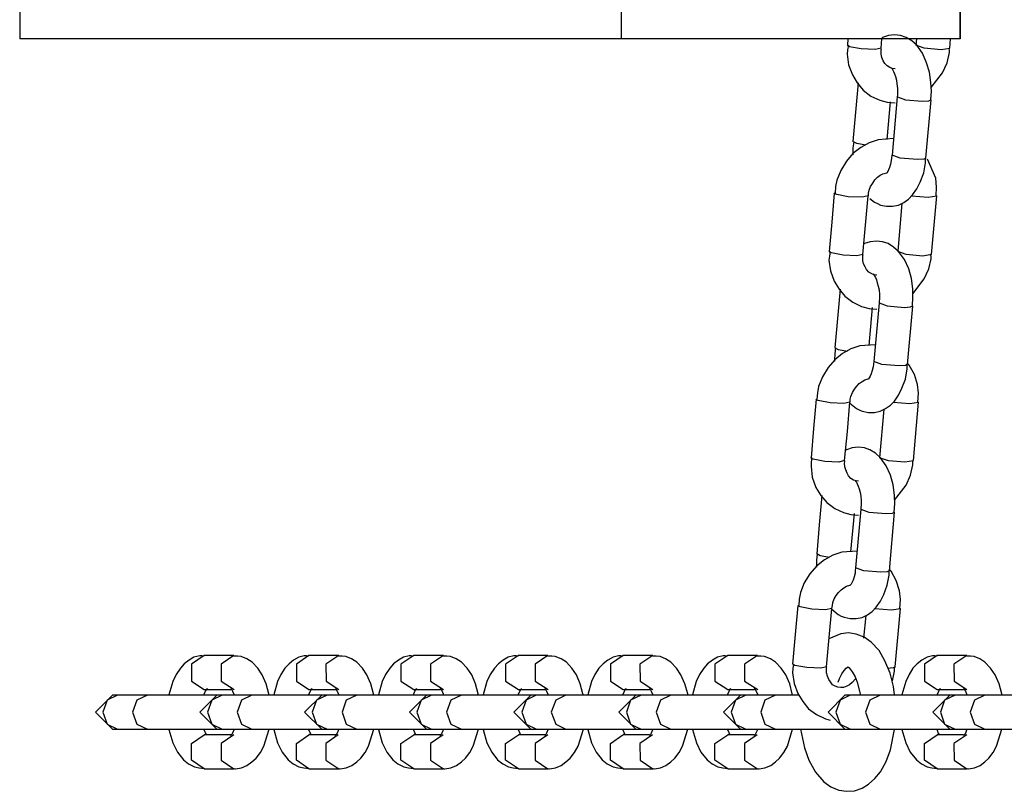
# Model space of a CAD drawing. Units: inches. Extents: x 336 to 505, y 207 to 387.
# Drawn here: x 425 to 426, y 360 to 361 of the extents above; entities that cross this region are included whole.
import ezdxf

# ---------------------------------------------------------------- set-up
doc = ezdxf.new("R2010")
doc.units = ezdxf.units.IN
doc.header["$MEASUREMENT"] = 0
doc.layers.add('Ebene 1', color=7, linetype='Continuous')

# ---------------------------------------------------------------- blocks, each defined once
blk = doc.blocks.new('block 2')
at = {"layer": 'Ebene 1', "color": 179, "lineweight": 25, "true_color": 0x1a171b}
for points in [[(424.6711, 361.2798), (424.6711, 361.2203)], [(425.7194, 361.2798), (425.7194, 361.2203)], [(426.3096, 361.2798), (426.3096, 361.2203)], [(426.3106, 361.2798), (426.3106, 361.2203)], [(426.2593, 361.1142), (426.2603, 361.129), (426.2596, 361.1438), (426.2572, 361.1618), (426.252, 361.1785), (426.2448, 361.195), (426.2348, 361.2088), (426.2262, 361.2165), (426.2165, 361.2226), (426.2065, 361.226), (426.1962, 361.2272), (426.1855, 361.226), (426.1752, 361.2226), (426.1742, 361.2219)], [(425.7194, 361.2203), (424.6711, 361.2203)], [(426.3096, 361.2203), (425.7194, 361.2203)], [(426.1156, 361.2088), (426.1142, 361.201), (426.1135, 361.1936), (426.1159, 361.1749), (426.1225, 361.1573), (426.1311, 361.1432), (426.1414, 361.1308), (426.1549, 361.1204), (426.1707, 361.1132), (426.1835, 361.1097), (426.1969, 361.1087)], [(426.1149, 361.2203), (426.1139, 361.2088)], [(426.1177, 361.2064), (426.1146, 361.2078), (426.1139, 361.2091)], [(426.1728, 361.2038), (426.1621, 361.2014), (426.138, 361.2024), (426.1177, 361.2064)], [(426.1728, 361.2038), (426.1742, 361.2203)], [(426.2344, 361.2203), (426.2334, 361.2088)], [(426.2923, 361.2034), (426.2772, 361.201), (426.2479, 361.2038), (426.2334, 361.2088)], [(426.2923, 361.2038), (426.2937, 361.2203)], [(426.3106, 361.2203), (426.3096, 361.2203)], [(426.1969, 361.1678), (426.1921, 361.1683), (426.1879, 361.17), (426.1835, 361.1728), (426.179, 361.1773), (426.1762, 361.1819), (426.1742, 361.1876), (426.1728, 361.1933), (426.1728, 361.1997), (426.1728, 361.2017), (426.1731, 361.2034)], [(426.2599, 361.1351), (426.2796, 361.1611), (426.2878, 361.1785), (426.2916, 361.1964), (426.2916, 361.2), (426.2913, 361.2034)], [(426.1907, 361.1697), (426.1917, 361.1683), (426.1928, 361.1664), (426.1945, 361.1631), (426.1962, 361.1594), (426.1976, 361.1545), (426.1993, 361.1483), (426.2003, 361.1418), (426.201, 361.1337), (426.201, 361.1259), (426.201, 361.1223), (426.2007, 361.119)], [(426.1328, 361.1432), (426.1283, 361.092), (426.1235, 361.0412)], [(426.1835, 361.0446), (426.1893, 361.1101)], [(426.2007, 361.119), (426.1917, 361.0172)], [(426.201, 361.119), (426.2152, 361.1139), (426.2448, 361.1115)], [(426.2448, 361.1115), (426.2558, 361.1122), (426.2599, 361.1142)], [(426.2506, 361.0119), (426.2599, 361.1139)], [(426.1941, 361.0462), (426.1673, 361.0443), (426.1518, 361.0391), (426.1373, 361.0308), (426.1235, 361.02), (426.1121, 361.0067), (426.1022, 360.9907), (426.0953, 360.9735), (426.0932, 360.9625), (426.0925, 360.9513)], [(426.1249, 361.0408), (426.1235, 361.0302), (426.1232, 361.02), (426.1232, 361.0179)], [(426.1459, 361.0348), (426.1301, 361.0377), (426.1235, 361.0412)], [(426.1914, 361.0172), (426.191, 361.0122), (426.1904, 361.0078), (426.189, 361.0014), (426.1873, 360.9957), (426.1855, 360.9919), (426.1841, 360.9886), (426.1828, 360.9868), (426.1821, 360.9859)], [(426.2358, 361.0095), (426.2059, 361.0119), (426.1917, 361.0172)], [(426.1714, 360.9304), (426.1821, 360.9284), (426.1928, 360.9284), (426.2028, 360.9304), (426.2124, 360.9351), (426.2203, 360.9409), (426.2276, 360.948), (426.2348, 360.9587), (426.2406, 360.9704), (426.2469, 360.9866), (426.25, 361.0041), (426.25, 361.0081), (426.25, 361.0122)], [(426.2506, 361.0122), (426.2469, 361.0102), (426.2358, 361.0095)], [(426.2686, 360.9463), (426.2692, 360.9618), (426.2679, 360.9771), (426.2537, 361.0105)], [(426.1504, 360.9463), (426.1507, 360.9513), (426.1518, 360.9563), (426.1542, 360.9625), (426.158, 360.9688), (426.1618, 360.9742), (426.1662, 360.9788), (426.1711, 360.9823), (426.1759, 360.985), (426.1828, 360.9868)], [(426.0911, 360.9513), (426.0867, 360.9005), (426.0822, 360.8493)], [(426.0953, 360.9487), (426.0918, 360.9502), (426.0911, 360.9516)], [(426.15, 360.9463), (426.1394, 360.9439), (426.1152, 360.9449), (426.0953, 360.9487)], [(426.1407, 360.8443), (426.1456, 360.8951), (426.15, 360.9463)], [(426.1528, 360.9418), (426.1614, 360.9354), (426.1662, 360.933), (426.1714, 360.9304)], [(426.209, 360.9339), (426.2017, 360.8493)], [(426.2255, 360.9463), (426.2544, 360.9439), (426.2696, 360.9463)], [(426.2606, 360.8443), (426.2696, 360.9463)], [(426.2276, 360.7547), (426.2282, 360.7695), (426.2282, 360.7845), (426.2255, 360.8023), (426.2207, 360.819), (426.2134, 360.8355), (426.2031, 360.8493), (426.1945, 360.857), (426.1848, 360.8631), (426.1748, 360.8665), (426.1645, 360.8676), (426.1538, 360.8665), (426.1438, 360.8631), (426.1421, 360.8624)], [(426.0839, 360.8493), (426.0825, 360.8415), (426.0818, 360.8341), (426.0842, 360.8155), (426.0908, 360.7978), (426.0994, 360.7837), (426.1097, 360.7714), (426.1232, 360.7611), (426.1387, 360.7537), (426.1518, 360.7501), (426.1652, 360.749)], [(426.086, 360.8469), (426.0832, 360.8483), (426.0822, 360.8496)], [(426.1407, 360.8443), (426.1304, 360.8419), (426.1063, 360.8429), (426.086, 360.8469)], [(426.2606, 360.8441), (426.2455, 360.8415), (426.2162, 360.8443), (426.2017, 360.8493)], [(426.1652, 360.8083), (426.1607, 360.8086), (426.1562, 360.8105), (426.1514, 360.8133), (426.1473, 360.8179), (426.1449, 360.8226), (426.1421, 360.8281), (426.1407, 360.8338), (426.1407, 360.8402), (426.1407, 360.8422), (426.1414, 360.8441)], [(426.2282, 360.7756), (426.2479, 360.8016), (426.2558, 360.819), (426.2599, 360.8369), (426.2599, 360.8403), (426.2596, 360.8441)], [(426.159, 360.8102), (426.16, 360.8086), (426.1614, 360.8069), (426.1628, 360.8038), (426.1645, 360.8), (426.1659, 360.7949), (426.1673, 360.789), (426.169, 360.7823), (426.1697, 360.7742), (426.1697, 360.7664), (426.1693, 360.7628), (426.169, 360.7597)], [(426.1011, 360.7837), (426.0966, 360.7325), (426.0918, 360.6817)], [(426.1693, 360.7597), (426.16, 360.6577)], [(426.1693, 360.7597), (426.1835, 360.7547), (426.2134, 360.752)], [(426.1518, 360.6853), (426.1576, 360.752)], [(426.2134, 360.752), (426.2241, 360.7527), (426.2282, 360.7547)], [(426.2189, 360.6524), (426.2282, 360.7544)], [(426.1624, 360.6867), (426.1356, 360.685), (426.1201, 360.6796), (426.1056, 360.6715), (426.0918, 360.6605), (426.0801, 360.6471), (426.0705, 360.6312), (426.0636, 360.6143), (426.0615, 360.603), (426.0608, 360.5918)], [(426.0932, 360.6813), (426.0918, 360.6708), (426.0915, 360.6605), (426.0915, 360.6584)], [(426.1142, 360.6753), (426.0984, 360.6782), (426.0918, 360.6817)], [(426.1597, 360.6577), (426.1593, 360.6529), (426.1587, 360.6483), (426.1573, 360.6419), (426.1556, 360.6362), (426.1538, 360.6323), (426.1521, 360.6292), (426.1507, 360.6274), (426.15, 360.6264)], [(426.2041, 360.65), (426.1742, 360.6524), (426.16, 360.6577)], [(426.1394, 360.5713), (426.1504, 360.5689), (426.1611, 360.5689), (426.1711, 360.5709), (426.1804, 360.5756), (426.189, 360.5816), (426.1959, 360.5887), (426.2031, 360.5992), (426.209, 360.6109), (426.2152, 360.6271), (426.2183, 360.6447), (426.2183, 360.6484), (426.2183, 360.6529)], [(426.2189, 360.6529), (426.2152, 360.6507), (426.2041, 360.65)], [(426.2369, 360.5868), (426.2379, 360.6023), (426.2362, 360.6176), (426.2307, 360.6352), (426.2217, 360.6514), (426.22, 360.6538)], [(426.1187, 360.5868), (426.119, 360.5918), (426.1201, 360.5968), (426.1225, 360.6035), (426.1263, 360.6095), (426.1301, 360.6147), (426.1345, 360.6193), (426.1394, 360.6228), (426.1442, 360.6257), (426.15, 360.6274)], [(426.0594, 360.5918), (426.055, 360.541), (426.0505, 360.4898)], [(426.0632, 360.5894), (426.0601, 360.5907), (426.0594, 360.5921)], [(426.1183, 360.5868), (426.1077, 360.5844), (426.0839, 360.5854), (426.0632, 360.5894)], [(426.109, 360.4848), (426.1139, 360.5356), (426.1183, 360.5868)], [(426.1183, 360.5851), (426.1297, 360.5759), (426.1345, 360.5733), (426.1394, 360.5713)], [(426.1773, 360.5744), (426.17, 360.4898)], [(426.1935, 360.5868), (426.2227, 360.5844), (426.2379, 360.5868)], [(426.2289, 360.4848), (426.2379, 360.5868)], [(426.1955, 360.3952), (426.1966, 360.41), (426.1962, 360.4249), (426.1935, 360.4429), (426.189, 360.4598), (426.1814, 360.476), (426.1717, 360.4898), (426.1628, 360.4979), (426.1528, 360.5036), (426.1435, 360.5072), (426.1328, 360.5082), (426.1221, 360.5072), (426.1121, 360.5036), (426.1111, 360.5029)], [(426.0543, 360.4874), (426.0512, 360.4888), (426.0505, 360.4901)], [(426.0519, 360.4898), (426.0505, 360.482), (426.0505, 360.4746), (426.0525, 360.4559), (426.0591, 360.4383), (426.0677, 360.4242), (426.078, 360.4118), (426.0918, 360.4016), (426.107, 360.3942), (426.1201, 360.3911), (426.1335, 360.3897)], [(426.109, 360.4848), (426.0991, 360.4824), (426.0746, 360.4834), (426.0543, 360.4874)], [(426.1335, 360.449), (426.129, 360.4497), (426.1245, 360.451), (426.1197, 360.4538), (426.1159, 360.4584), (426.1132, 360.4631), (426.1111, 360.4686), (426.1094, 360.4743), (426.109, 360.4807), (426.1094, 360.4827), (426.1097, 360.4845)], [(426.2289, 360.4845), (426.2141, 360.482), (426.1855, 360.4845), (426.17, 360.4898)], [(426.1962, 360.4161), (426.2162, 360.4423), (426.2241, 360.4595), (426.2282, 360.4774), (426.2282, 360.481), (426.2282, 360.4845)], [(426.1273, 360.4507), (426.1283, 360.4493), (426.1297, 360.4474), (426.1311, 360.4443), (426.1328, 360.4404), (426.1342, 360.4355), (426.1359, 360.4295), (426.1373, 360.4228), (426.138, 360.4147), (426.138, 360.4069), (426.1373, 360.4037), (426.1373, 360.4002)], [(426.0694, 360.4242), (426.0646, 360.373), (426.0605, 360.3222)], [(426.1373, 360.4002), (426.1283, 360.2982)], [(426.1373, 360.4002), (426.1514, 360.3952), (426.1814, 360.3925)], [(426.1201, 360.3256), (426.1263, 360.3925)], [(426.1814, 360.3925), (426.1924, 360.3932), (426.1962, 360.3952)], [(426.1873, 360.2929), (426.1962, 360.3949)], [(426.1308, 360.3272), (426.1042, 360.3255), (426.0884, 360.3201), (426.0739, 360.312), (426.0601, 360.301), (426.0484, 360.2876), (426.0388, 360.2719), (426.0319, 360.2548), (426.0298, 360.2435), (426.0295, 360.2323)], [(426.0612, 360.3218), (426.0601, 360.3113), (426.0598, 360.301), (426.0598, 360.2989)], [(426.0829, 360.316), (426.0663, 360.3187), (426.0605, 360.3222)], [(426.128, 360.2982), (426.1277, 360.2933), (426.1273, 360.2888), (426.1259, 360.2822), (426.1239, 360.2767), (426.1221, 360.2729), (426.1204, 360.2697), (426.119, 360.2679), (426.1183, 360.2669)], [(426.1724, 360.2905), (426.1428, 360.2929), (426.1283, 360.2982)], [(426.108, 360.2118), (426.1187, 360.2094), (426.1294, 360.2094), (426.1394, 360.2114), (426.1487, 360.2161), (426.1573, 360.2219), (426.1642, 360.2292), (426.1714, 360.2397), (426.1773, 360.2514), (426.1835, 360.2676), (426.1866, 360.2853), (426.1866, 360.2891), (426.1869, 360.2933)], [(426.1873, 360.2933), (426.1835, 360.2912), (426.1724, 360.2905)], [(426.2052, 360.2273), (426.2062, 360.2428), (426.2045, 360.2581), (426.199, 360.2757), (426.19, 360.2919), (426.1883, 360.2943)], [(426.087, 360.2273), (426.0877, 360.2323), (426.0887, 360.2373), (426.0908, 360.244), (426.0946, 360.2498), (426.0984, 360.2552), (426.1028, 360.2598), (426.1077, 360.2633), (426.1125, 360.266), (426.1183, 360.2679)], [(426.0277, 360.2323), (426.0229, 360.1815), (426.0184, 360.1303)], [(426.0315, 360.2299), (426.0284, 360.2312), (426.0277, 360.2326)], [(426.0867, 360.2273), (426.076, 360.2249), (426.0519, 360.2259), (426.0315, 360.2299)], [(426.0777, 360.1255), (426.0822, 360.1763), (426.0867, 360.2273)], [(426.1618, 360.2273), (426.191, 360.2249), (426.2062, 360.2273)], [(426.1972, 360.1255), (426.2062, 360.2273)], [(426.0867, 360.2257), (426.098, 360.2164), (426.1028, 360.214), (426.108, 360.2118)], [(426.1459, 360.215), (426.1421, 360.1756)], [(426.1962, 360.0767), (426.1941, 360.0909), (426.1883, 360.1145), (426.1793, 360.136), (426.169, 360.1539), (426.1556, 360.1685), (426.1432, 360.177), (426.1294, 360.1825), (426.1159, 360.1846), (426.1022, 360.1832), (426.0818, 360.1744)], [(424.9925, 360.1441), (424.9887, 360.1444), (424.9849, 360.1444), (424.9749, 360.142), (424.9663, 360.137), (424.958, 360.1306), (424.9512, 360.1229), (424.9436, 360.112), (424.9381, 360.0996), (424.9312, 360.0767)], [(424.9925, 360.1451), (424.9704, 360.1303), (424.9704, 360.1007), (424.9925, 360.0859)], [(425.0445, 360.1451), (425.0187, 360.1451), (424.9925, 360.1451)], [(425.0445, 360.1451), (425.0225, 360.1303), (425.0225, 360.1003), (425.0449, 360.0859)], [(425.1058, 360.076), (425.1055, 360.0785), (425.1007, 360.0957), (425.0938, 360.1114), (425.0862, 360.1232), (425.0762, 360.1336), (425.0672, 360.1396), (425.0569, 360.1434), (425.0507, 360.1441), (425.0442, 360.1441)], [(425.1751, 360.1441), (425.1713, 360.1444), (425.1672, 360.1444), (425.1579, 360.142), (425.1486, 360.137), (425.1406, 360.1306), (425.1334, 360.1229), (425.1262, 360.112), (425.1203, 360.0996), (425.1141, 360.0767)], [(425.1751, 360.1451), (425.1534, 360.1303), (425.1534, 360.1007), (425.1751, 360.0859)], [(425.2271, 360.1451), (425.2009, 360.1451), (425.1751, 360.1451)], [(425.2271, 360.1451), (425.2047, 360.1303), (425.2051, 360.1003), (425.2271, 360.0859)], [(425.2884, 360.076), (425.2877, 360.0785), (425.2833, 360.0957), (425.2764, 360.1114), (425.2684, 360.1232), (425.2588, 360.1336), (425.2495, 360.1396), (425.2395, 360.1434), (425.2333, 360.1441), (425.2271, 360.1441)], [(425.3573, 360.1441), (425.3535, 360.1444), (425.3501, 360.1444), (425.3401, 360.142), (425.3311, 360.137), (425.3229, 360.1306), (425.316, 360.1229), (425.3088, 360.112), (425.3029, 360.0996), (425.2963, 360.0767)], [(425.358, 360.1451), (425.3356, 360.1303), (425.3356, 360.1007), (425.358, 360.0859)], [(425.4097, 360.1451), (425.3835, 360.1451), (425.358, 360.1451)], [(425.4097, 360.1451), (425.3873, 360.1303), (425.3873, 360.1003), (425.41, 360.0859)], [(425.471, 360.076), (425.4703, 360.0785), (425.4658, 360.0957), (425.459, 360.1114), (425.451, 360.1232), (425.4414, 360.1336), (425.4321, 360.1396), (425.4221, 360.1434), (425.4159, 360.1441), (425.4093, 360.1441)], [(425.5403, 360.1441), (425.5365, 360.1444), (425.5323, 360.1444), (425.5227, 360.142), (425.5137, 360.137), (425.5055, 360.1306), (425.4986, 360.1229), (425.491, 360.112), (425.4855, 360.0996), (425.4789, 360.0767)], [(425.5403, 360.1451), (425.5179, 360.1303), (425.5179, 360.1007), (425.5403, 360.0859)], [(425.5919, 360.1451), (425.5664, 360.1451), (425.5403, 360.1451)], [(425.5919, 360.1451), (425.5699, 360.1303), (425.5699, 360.1003), (425.5923, 360.0859)], [(425.6536, 360.076), (425.6529, 360.0785), (425.6481, 360.0957), (425.6415, 360.1114), (425.6336, 360.1232), (425.624, 360.1336), (425.6147, 360.1396), (425.6043, 360.1434), (425.5985, 360.1441), (425.5919, 360.1441)], [(425.7225, 360.1441), (425.7187, 360.1444), (425.7149, 360.1444), (425.7053, 360.142), (425.696, 360.137), (425.6881, 360.1306), (425.6808, 360.1229), (425.6739, 360.112), (425.6681, 360.0996), (425.6615, 360.0767)], [(425.7229, 360.1451), (425.7008, 360.1303), (425.7008, 360.1007), (425.7229, 360.0859)], [(425.7745, 360.1451), (425.7487, 360.1451), (425.7229, 360.1451)], [(425.7745, 360.1451), (425.7521, 360.1303), (425.7525, 360.1003), (425.7749, 360.0859)], [(425.8359, 360.076), (425.8355, 360.0785), (425.8307, 360.0957), (425.8238, 360.1114), (425.8159, 360.1232), (425.8062, 360.1336), (425.7969, 360.1396), (425.7873, 360.1434), (425.7807, 360.1441), (425.7745, 360.1441)], [(425.9051, 360.1441), (425.901, 360.1444), (425.8975, 360.1444), (425.8875, 360.142), (425.8786, 360.137), (425.8703, 360.1306), (425.8634, 360.1229), (425.8562, 360.112), (425.8503, 360.0996), (425.8438, 360.0767)], [(425.9054, 360.1451), (425.883, 360.1303), (425.883, 360.1007), (425.9054, 360.0859)], [(425.9571, 360.1451), (425.9309, 360.1451), (425.9054, 360.1451)], [(425.9571, 360.1451), (425.9347, 360.1303), (425.9347, 360.1003), (425.9575, 360.0859)], [(426.0184, 360.076), (426.0178, 360.0785), (426.0133, 360.0957), (426.0064, 360.1114), (425.9985, 360.1232), (425.9888, 360.1336), (425.9799, 360.1396), (425.9695, 360.1434), (425.963, 360.1441), (425.9568, 360.1441)], [(426.2703, 360.1441), (426.2661, 360.1444), (426.2624, 360.1444), (426.2527, 360.142), (426.2437, 360.137), (426.2355, 360.1306), (426.2282, 360.1229), (426.2214, 360.112), (426.2155, 360.0996), (426.209, 360.0767)], [(426.2703, 360.1451), (426.2482, 360.1303), (426.2482, 360.1007), (426.2703, 360.0859)], [(426.322, 360.1451), (426.2961, 360.1451), (426.2703, 360.1451)], [(426.322, 360.1451), (426.2996, 360.1303), (426.2999, 360.1003), (426.3223, 360.0859)], [(426.3833, 360.076), (426.3829, 360.0785), (426.3785, 360.0957), (426.3712, 360.1114), (426.3636, 360.1232), (426.3536, 360.1336), (426.3447, 360.1396), (426.3347, 360.1434), (426.3282, 360.1441), (426.322, 360.1441)], [(426.0202, 360.1303), (426.0188, 360.1225), (426.0184, 360.1151), (426.0209, 360.0964), (426.0277, 360.0788), (426.036, 360.0647), (426.0463, 360.0523), (426.0601, 360.0421), (426.0756, 360.0347), (426.0836, 360.0323)], [(426.0222, 360.1279), (426.0195, 360.1293), (426.0188, 360.1306)], [(426.0777, 360.1255), (426.0674, 360.1229), (426.0429, 360.1241), (426.0222, 360.1279)], [(426.1022, 360.0895), (426.0973, 360.0902), (426.0925, 360.0915), (426.088, 360.0943), (426.0842, 360.099), (426.0815, 360.1034), (426.0791, 360.1091), (426.0777, 360.1148), (426.0774, 360.1212), (426.0777, 360.1232), (426.078, 360.1255)], [(426.098, 360.0986), (426.1004, 360.1053), (426.1042, 360.1131), (426.108, 360.1189), (426.1118, 360.1229), (426.1142, 360.1251), (426.1149, 360.1255)], [(426.1146, 360.1255), (426.1163, 360.1241), (426.1194, 360.1208), (426.1232, 360.1151), (426.1277, 360.1077), (426.1311, 360.0986), (426.1366, 360.076)], [(426.1972, 360.1251), (426.1935, 360.1236), (426.1841, 360.1225)], [(426.1928, 360.101), (426.1962, 360.1181), (426.1962, 360.1215), (426.1962, 360.1255)], [(426.1283, 360.1045), (426.1221, 360.0979), (426.1173, 360.0943), (426.1128, 360.0919), (426.107, 360.0896), (426.1022, 360.0895)], [(424.8326, 360.076), (424.803, 360.0462), (424.8326, 360.0168)], [(424.8416, 360.076), (424.8237, 360.0676), (424.8158, 360.0462)], [(424.8416, 360.076), (424.8347, 360.076), (424.8326, 360.076)], [(424.8936, 360.076), (424.8674, 360.076), (424.8416, 360.076)], [(424.8936, 360.076), (424.875, 360.0676), (424.8678, 360.0462)], [(425.0149, 360.076), (424.9791, 360.076), (424.9308, 360.076), (424.8936, 360.076)], [(425.0149, 360.076), (424.9853, 360.0462), (425.0149, 360.0168)], [(424.9921, 360.0764), (424.9952, 360.0831), (424.9966, 360.0855), (424.998, 360.0869), (424.9983, 360.0876)], [(424.9925, 360.0859), (425.0393, 360.0859)], [(425.0238, 360.076), (425.0059, 360.0676), (424.9987, 360.0462)], [(425.0238, 360.076), (425.0173, 360.076), (425.0149, 360.076)], [(425.0759, 360.076), (425.05, 360.076), (425.0238, 360.076)], [(425.039, 360.0874), (425.0397, 360.0869), (425.0407, 360.0852), (425.0421, 360.0828), (425.0449, 360.0764)], [(425.0759, 360.076), (425.0579, 360.0676), (425.05, 360.0462)], [(425.1975, 360.076), (425.1616, 360.076), (425.1134, 360.076), (425.0759, 360.076)], [(425.1975, 360.076), (425.1678, 360.0462), (425.1975, 360.0168)], [(425.1747, 360.0764), (425.1778, 360.0831), (425.1792, 360.0855), (425.1802, 360.0869), (425.1809, 360.0876)], [(425.1751, 360.0859), (425.2216, 360.0859)], [(425.2068, 360.076), (425.1885, 360.0676), (425.1809, 360.0462)], [(425.2068, 360.076), (425.1995, 360.076), (425.1975, 360.076)], [(425.2588, 360.076), (425.2326, 360.076), (425.2068, 360.076)], [(425.2212, 360.0874), (425.2219, 360.0869), (425.223, 360.0852), (425.2247, 360.0828), (425.2271, 360.0764)], [(425.2585, 360.076), (425.2402, 360.0676), (425.233, 360.0462)], [(425.3801, 360.076), (425.3442, 360.076), (425.296, 360.076), (425.2585, 360.076)], [(425.3801, 360.076), (425.3504, 360.0462), (425.3801, 360.0168)], [(425.3573, 360.0764), (425.3601, 360.0831), (425.3618, 360.0855), (425.3628, 360.0869), (425.3635, 360.0876)], [(425.358, 360.0859), (425.4042, 360.0859)], [(425.389, 360.076), (425.3711, 360.0676), (425.3635, 360.0462)], [(425.389, 360.076), (425.3821, 360.076), (425.3801, 360.076)], [(425.441, 360.076), (425.4152, 360.076), (425.389, 360.076)], [(425.4042, 360.0874), (425.4042, 360.0869), (425.4056, 360.0852), (425.4073, 360.0828), (425.41, 360.0764)], [(425.441, 360.076), (425.4228, 360.0676), (425.4152, 360.0462)], [(425.5623, 360.076), (425.5268, 360.076), (425.4786, 360.076), (425.441, 360.076)], [(425.5623, 360.076), (425.5327, 360.0462), (425.5623, 360.0168)], [(425.5399, 360.0764), (425.5427, 360.0831), (425.5444, 360.0855), (425.5454, 360.0869), (425.5458, 360.0876)], [(425.5403, 360.0859), (425.5868, 360.0859)], [(425.5716, 360.076), (425.5537, 360.0676), (425.5461, 360.0462)], [(425.5716, 360.076), (425.5647, 360.076), (425.5623, 360.076)], [(425.6233, 360.076), (425.5978, 360.076), (425.572, 360.076)], [(425.5864, 360.0874), (425.5871, 360.0869), (425.5881, 360.0852), (425.5895, 360.0828), (425.5923, 360.0764)], [(425.6233, 360.076), (425.6054, 360.0676), (425.5978, 360.0462)], [(425.7449, 360.076), (425.7091, 360.076), (425.6608, 360.076), (425.6233, 360.076)], [(425.7449, 360.076), (425.7156, 360.0462), (425.7449, 360.0168)], [(425.7225, 360.0764), (425.7253, 360.0831), (425.7266, 360.0855), (425.7277, 360.0869), (425.7287, 360.0876)], [(425.7229, 360.0859), (425.769, 360.0859)], [(425.7542, 360.076), (425.7359, 360.0676), (425.7287, 360.0462)], [(425.7542, 360.076), (425.7473, 360.076), (425.7449, 360.076)], [(425.8062, 360.076), (425.78, 360.076), (425.7542, 360.076)], [(425.7687, 360.0874), (425.7694, 360.0869), (425.7704, 360.0852), (425.7721, 360.0828), (425.7749, 360.0764)], [(425.8059, 360.076), (425.788, 360.0676), (425.7804, 360.0462)], [(425.9275, 360.076), (425.892, 360.076), (425.8434, 360.076), (425.8059, 360.076)], [(425.9275, 360.076), (425.8979, 360.0462), (425.9275, 360.0168)], [(425.9051, 360.0764), (425.9079, 360.0831), (425.9092, 360.0855), (425.9103, 360.0869), (425.911, 360.0876)], [(425.9054, 360.0859), (425.9516, 360.0859)], [(425.9368, 360.076), (425.9189, 360.0676), (425.911, 360.0462)], [(425.9368, 360.076), (425.9296, 360.076), (425.9275, 360.076)], [(425.9885, 360.076), (425.963, 360.076), (425.9368, 360.076)], [(425.9516, 360.0874), (425.952, 360.0869), (425.9533, 360.0852), (425.9547, 360.0828), (425.9575, 360.0764)], [(425.9885, 360.076), (425.9702, 360.0676), (425.963, 360.0462)], [(426.0291, 360.076), (426.0057, 360.076), (425.9885, 360.076)], [(426.1097, 360.076), (426.0801, 360.0462), (426.1097, 360.0168)], [(426.119, 360.076), (426.1011, 360.0676), (426.0939, 360.0462)], [(426.119, 360.076), (426.1125, 360.076), (426.1097, 360.076)], [(426.1711, 360.076), (426.1452, 360.076), (426.119, 360.076)], [(426.1711, 360.076), (426.1528, 360.0676), (426.1456, 360.0462)], [(426.2923, 360.076), (426.2572, 360.076), (426.2083, 360.076), (426.1711, 360.076)], [(426.2923, 360.076), (426.263, 360.0462), (426.2923, 360.0168)], [(426.2703, 360.0764), (426.273, 360.0831), (426.2744, 360.0855), (426.2754, 360.0869), (426.2761, 360.0876)], [(426.2703, 360.0859), (426.3164, 360.0859)], [(426.302, 360.076), (426.2834, 360.0676), (426.2761, 360.0462)], [(426.302, 360.076), (426.2947, 360.076), (426.2923, 360.076)], [(426.3536, 360.076), (426.3275, 360.076), (426.302, 360.076)], [(426.3164, 360.0874), (426.3171, 360.0869), (426.3178, 360.0852), (426.3199, 360.0828), (426.3223, 360.0764)], [(426.3536, 360.076), (426.3354, 360.0676), (426.3278, 360.0462)], [(426.4749, 360.076), (426.4394, 360.076), (426.3912, 360.076), (426.3536, 360.076)], [(424.8158, 360.0462), (424.8237, 360.0256), (424.8416, 360.0168)], [(424.8678, 360.0462), (424.875, 360.0256), (424.8936, 360.0168)], [(424.9987, 360.0462), (425.0059, 360.0256), (425.0238, 360.0168)], [(425.05, 360.0462), (425.0579, 360.0256), (425.0759, 360.0168)], [(425.1809, 360.0462), (425.1885, 360.0256), (425.2068, 360.0168)], [(425.233, 360.0462), (425.2402, 360.0256), (425.2585, 360.0168)], [(425.3635, 360.0462), (425.3711, 360.0256), (425.389, 360.0168)], [(425.4152, 360.0462), (425.4228, 360.0256), (425.441, 360.0168)], [(425.5461, 360.0462), (425.5537, 360.0256), (425.572, 360.0168)], [(425.5978, 360.0462), (425.6054, 360.0256), (425.6233, 360.0168)], [(425.7287, 360.0462), (425.7359, 360.0256), (425.7542, 360.0168)], [(425.7804, 360.0462), (425.788, 360.0256), (425.8059, 360.0168)], [(425.911, 360.0462), (425.9189, 360.0256), (425.9368, 360.0168)], [(425.963, 360.0462), (425.9702, 360.0256), (425.9885, 360.0168)], [(426.0939, 360.0462), (426.1011, 360.0256), (426.1194, 360.0168)], [(426.1456, 360.0462), (426.1528, 360.0256), (426.1711, 360.0168)], [(426.2761, 360.0462), (426.2834, 360.0256), (426.302, 360.0168)], [(426.3278, 360.0462), (426.3354, 360.0256), (426.3536, 360.0168)], [(424.8326, 360.0168), (424.8347, 360.0168), (424.8416, 360.0168)], [(424.8416, 360.0168), (424.8674, 360.0168), (424.8936, 360.0168)], [(424.8936, 360.0168), (424.9308, 360.0168), (424.9791, 360.0168), (425.0149, 360.0168)], [(424.9312, 360.0164), (424.9381, 359.9932), (424.946, 359.9768), (424.9567, 359.9634), (424.9656, 359.9565), (424.9756, 359.9512), (424.9839, 359.9491), (424.9928, 359.9484)], [(424.9925, 359.9479), (424.9704, 359.9627), (424.9704, 359.992), (424.9925, 360.0068)], [(424.9966, 360.0075), (424.9952, 360.0104), (424.9921, 360.0168)], [(425.0393, 360.0068), (424.9925, 360.0068)], [(425.0149, 360.0168), (425.0173, 360.0168), (425.0238, 360.0168)], [(425.0442, 360.0068), (425.0225, 359.992), (425.0225, 359.9625), (425.0445, 359.9479)], [(425.0238, 360.0168), (425.05, 360.0168), (425.0759, 360.0168)], [(425.0449, 360.0168), (425.0421, 360.0097), (425.0407, 360.0075), (425.0393, 360.0061), (425.039, 360.0054)], [(425.0445, 359.9484), (425.0459, 359.9479), (425.0473, 359.9479), (425.0576, 359.9494), (425.0672, 359.9536), (425.0759, 359.9596), (425.0834, 359.9663), (425.0907, 359.9758), (425.0969, 359.9872), (425.1058, 360.0168)], [(425.0759, 360.0168), (425.1134, 360.0168), (425.1616, 360.0168), (425.1975, 360.0168)], [(425.1141, 360.0164), (425.1203, 359.9932), (425.1286, 359.9768), (425.1389, 359.9634), (425.1479, 359.9565), (425.1579, 359.9512), (425.1661, 359.9491), (425.1754, 359.9484)], [(425.1751, 359.9479), (425.1534, 359.9627), (425.1534, 359.992), (425.1751, 360.0068)], [(425.1792, 360.0075), (425.1775, 360.0104), (425.1747, 360.0168)], [(425.2216, 360.0068), (425.1751, 360.0068)], [(425.1975, 360.0168), (425.1995, 360.0168), (425.2068, 360.0168)], [(425.2264, 360.0068), (425.2047, 359.992), (425.2047, 359.9625), (425.2271, 359.9479)], [(425.2068, 360.0168), (425.2326, 360.0168), (425.2588, 360.0168)], [(425.2271, 360.0168), (425.2243, 360.0097), (425.223, 360.0075), (425.2219, 360.0061), (425.2212, 360.0054)], [(425.2271, 359.9484), (425.2288, 359.9479), (425.2299, 359.9479), (425.2402, 359.9494), (425.2502, 359.9536), (425.2585, 359.9596), (425.2657, 359.9663), (425.2733, 359.9758), (425.2791, 359.9872), (425.2884, 360.0168)], [(425.2585, 360.0168), (425.296, 360.0168), (425.3442, 360.0168), (425.3801, 360.0168)], [(425.2963, 360.0164), (425.3032, 359.9932), (425.3108, 359.9768), (425.3218, 359.9634), (425.3305, 359.9565), (425.3404, 359.9512), (425.3491, 359.9491), (425.358, 359.9484)], [(425.358, 359.9479), (425.3356, 359.9627), (425.3356, 359.992), (425.358, 360.0068)], [(425.3618, 360.0075), (425.3601, 360.0104), (425.3573, 360.0168)], [(425.4042, 360.0068), (425.358, 360.0068)], [(425.3801, 360.0168), (425.3821, 360.0168), (425.389, 360.0168)], [(425.4093, 360.0068), (425.387, 359.992), (425.3873, 359.9625), (425.4097, 359.9479)], [(425.389, 360.0168), (425.4152, 360.0168), (425.441, 360.0168)], [(425.41, 360.0168), (425.4069, 360.0097), (425.4056, 360.0075), (425.4042, 360.0061), (425.4042, 360.0054)], [(425.4097, 359.9484), (425.4111, 359.9479), (425.4124, 359.9479), (425.4228, 359.9494), (425.4324, 359.9536), (425.441, 359.9596), (425.4483, 359.9663), (425.4555, 359.9758), (425.4617, 359.9872), (425.471, 360.0168)], [(425.441, 360.0168), (425.4786, 360.0168), (425.5268, 360.0168), (425.5623, 360.0168)], [(425.4789, 360.0164), (425.4855, 359.9932), (425.4938, 359.9768), (425.5041, 359.9634), (425.513, 359.9565), (425.523, 359.9512), (425.5313, 359.9491), (425.5406, 359.9484)], [(425.5403, 359.9479), (425.5179, 359.9627), (425.5179, 359.992), (425.5403, 360.0068)], [(425.5441, 360.0075), (425.5427, 360.0104), (425.5399, 360.0168)], [(425.5868, 360.0068), (425.5403, 360.0068)], [(425.5623, 360.0168), (425.5647, 360.0168), (425.5716, 360.0168)], [(425.5916, 360.0068), (425.5699, 359.992), (425.5699, 359.9625), (425.5919, 359.9479)], [(425.572, 360.0168), (425.5978, 360.0168), (425.6233, 360.0168)], [(425.5923, 360.0168), (425.5895, 360.0097), (425.5881, 360.0075), (425.5871, 360.0061), (425.5864, 360.0054)], [(425.5919, 359.9484), (425.5933, 359.9479), (425.5947, 359.9479), (425.605, 359.9494), (425.615, 359.9536), (425.6233, 359.9596), (425.6309, 359.9663), (425.6381, 359.9758), (425.6443, 359.9872), (425.6536, 360.0168)], [(425.6233, 360.0168), (425.6608, 360.0168), (425.7091, 360.0168), (425.7449, 360.0168)], [(425.6615, 360.0164), (425.6681, 359.9932), (425.676, 359.9768), (425.6867, 359.9634), (425.6953, 359.9565), (425.7053, 359.9512), (425.7135, 359.9491), (425.7229, 359.9484)], [(425.7229, 359.9479), (425.7008, 359.9627), (425.7008, 359.992), (425.7225, 360.0068)], [(425.7266, 360.0075), (425.7249, 360.0104), (425.7225, 360.0168)], [(425.769, 360.0068), (425.7229, 360.0068)], [(425.7449, 360.0168), (425.7473, 360.0168), (425.7542, 360.0168)], [(425.7742, 360.0068), (425.7521, 359.992), (425.7525, 359.9625), (425.7745, 359.9479)], [(425.7542, 360.0168), (425.78, 360.0168), (425.8062, 360.0168)], [(425.7749, 360.0168), (425.7721, 360.0097), (425.7704, 360.0075), (425.7694, 360.0061), (425.7687, 360.0054)], [(425.7749, 359.9484), (425.7763, 359.9479), (425.7776, 359.9479), (425.788, 359.9494), (425.7976, 359.9536), (425.8059, 359.9596), (425.8131, 359.9663), (425.8207, 359.9758), (425.8265, 359.9872), (425.8359, 360.0168)], [(425.8059, 360.0168), (425.8434, 360.0168), (425.892, 360.0168), (425.9275, 360.0168)], [(425.8438, 360.0164), (425.8507, 359.9932), (425.8582, 359.9768), (425.8693, 359.9634), (425.8782, 359.9565), (425.8879, 359.9512), (425.8965, 359.9491), (425.9054, 359.9484)], [(425.9054, 359.9479), (425.883, 359.9627), (425.883, 359.992), (425.9054, 360.0068)], [(425.9092, 360.0075), (425.9079, 360.0104), (425.9051, 360.0168)], [(425.9516, 360.0068), (425.9054, 360.0068)], [(425.9275, 360.0168), (425.9296, 360.0168), (425.9368, 360.0168)], [(425.9568, 360.0068), (425.9347, 359.992), (425.9347, 359.9625), (425.9571, 359.9479)], [(425.9368, 360.0168), (425.963, 360.0168), (425.9885, 360.0168)], [(425.9575, 360.0168), (425.9544, 360.0097), (425.953, 360.0075), (425.952, 360.0061), (425.9516, 360.0054)], [(425.9571, 359.9484), (425.9585, 359.9479), (425.9599, 359.9479), (425.9702, 359.9494), (425.9802, 359.9536), (425.9885, 359.9596), (425.9957, 359.9663), (426.0029, 359.9758), (426.0095, 359.9872), (426.0184, 360.0168)], [(425.9885, 360.0168), (426.026, 360.0168), (426.0743, 360.0168), (426.1097, 360.0168)], [(426.0322, 360.0168), (426.0336, 360.0087), (426.0391, 359.9844), (426.0467, 359.9625), (426.0584, 359.9417), (426.0729, 359.925), (426.0853, 359.9162), (426.0991, 359.9105), (426.1125, 359.9084), (426.1263, 359.9095), (426.1394, 359.9138), (426.1507, 359.9208), (426.1618, 359.9307), (426.1714, 359.9425), (426.1814, 359.9606), (426.189, 359.9808), (426.1962, 360.0164)], [(426.1097, 360.0168), (426.1125, 360.0168), (426.119, 360.0168)], [(426.119, 360.0168), (426.1452, 360.0168), (426.1711, 360.0168)], [(426.1711, 360.0168), (426.2083, 360.0168), (426.2572, 360.0168), (426.2923, 360.0168)], [(426.209, 360.0164), (426.2155, 359.9932), (426.2234, 359.9768), (426.2341, 359.9634), (426.2431, 359.9565), (426.2527, 359.9512), (426.2613, 359.9491), (426.2703, 359.9484)], [(426.2703, 359.9479), (426.2482, 359.9627), (426.2482, 359.992), (426.2703, 360.0068)], [(426.2744, 360.0075), (426.2723, 360.0104), (426.2703, 360.0168)], [(426.3164, 360.0068), (426.2703, 360.0068)], [(426.2923, 360.0168), (426.2947, 360.0168), (426.302, 360.0168)], [(426.322, 360.0068), (426.2996, 359.992), (426.2999, 359.9625), (426.322, 359.9479)], [(426.302, 360.0168), (426.3275, 360.0168), (426.3536, 360.0168)], [(426.3223, 360.0168), (426.3195, 360.0097), (426.3178, 360.0075), (426.3171, 360.0061), (426.3164, 360.0054)], [(426.3223, 359.9484), (426.3237, 359.9479), (426.3251, 359.9479), (426.3354, 359.9494), (426.3454, 359.9536), (426.3533, 359.9596), (426.3605, 359.9663), (426.3681, 359.9758), (426.374, 359.9872), (426.3833, 360.0168)], [(426.3536, 360.0168), (426.3912, 360.0168), (426.4394, 360.0168), (426.4749, 360.0168)], [(424.9925, 359.9479), (425.0445, 359.9479)], [(425.1751, 359.9479), (425.2271, 359.9479)], [(425.358, 359.9479), (425.4097, 359.9479)], [(425.5403, 359.9479), (425.5919, 359.9479)], [(425.7229, 359.9479), (425.7745, 359.9479)], [(425.9054, 359.9479), (425.9571, 359.9479)], [(426.2703, 359.9479), (426.322, 359.9479)]]:
    blk.add_lwpolyline(points, dxfattribs=at)

msp = doc.modelspace()

# ---------------------------------------------------------------- block references
at = {"layer": 'Ebene 1'}
msp.add_blockref('block 2', (0, 0), dxfattribs=at)

doc.saveas('drawing.dxf')
